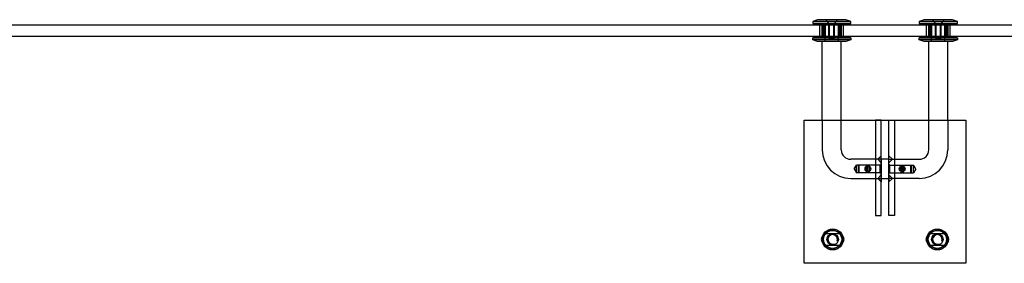
# Model space of a CAD drawing. Units: inches. Extents: x 203229 to 207264, y 262812 to 263068.
# Drawn here: x 204317 to 205351, y 262812 to 263068 of the extents above; entities that cross this region are included whole.
import ezdxf

# ---------------------------------------------------------------- set-up
doc = ezdxf.new("R2010")
doc.units = ezdxf.units.IN
doc.header["$MEASUREMENT"] = 0
doc.layers.add('freecads.com', color=7, linetype='Continuous')

msp = doc.modelspace()

# ---------------------------------------------------------------- linework, layer by layer
at = {"layer": 'freecads.com'}
for p, q in [((203229.4, 263062.4), (207263.7, 263062.4)), ((205155, 263067.9), (205150, 263065.9)), ((205150, 263065.9), (205150, 263063.9)), ((205190, 263065.9), (205150, 263065.9)), ((205150, 263063.9), (205190, 263063.9)), ((205189, 263063.9), (205151, 263063.9)), ((205151, 263063.9), (205151, 263062.9)), ((205151, 263062.9), (205189, 263062.9)), ((205185, 263067.9), (205155, 263067.9)), ((205157.5, 263049.8), (205157.5, 263062.9)), ((205160, 263062.7), (205160.2, 263062.9)), ((205160, 263060.9), (205161.9, 263062.9)), ((205160, 263060.5), (205162.4, 263062.9)), ((205160, 263062.9), (205160, 263049.8)), ((205160, 263049.8), (205160, 263062.9)), ((205160, 263062.9), (205163, 263062.9)), ((205160, 263062.8), (205160.9, 263061.8)), ((205160, 263061.3), (205160.9, 263062.3)), ((205160, 263061.5), (205162.9, 263058.5)), ((205160, 263058.2), (205163, 263061.2)), ((205160, 263058.7), (205162.2, 263061)), ((205160, 263061), (205161.8, 263059.2)), ((205160, 263060.6), (205160.7, 263059.9)), ((205160, 263059.1), (205161.1, 263060.3)), ((205160.4, 263062.9), (205162, 263061.2)), ((205160.5, 263062.7), (205160.6, 263062.9)), ((205160.5, 263061.4), (205163, 263058.9)), ((205160.7, 263060.7), (205162.8, 263062.9)), ((205160.8, 263062.9), (205163, 263060.7)), ((205160.9, 263058.7), (205163, 263060.8)), ((205161.2, 263062.9), (205163, 263061.1)), ((205161.6, 263060.7), (205163, 263059.3)), ((205161.8, 263062.7), (205163, 263061.5)), ((205161.8, 263061.4), (205163, 263062.6)), ((205162, 263059.4), (205163, 263060.4)), ((205162.7, 263060.1), (205163, 263059.8)), ((205162.9, 263062.1), (205163, 263062.1)), ((205162.9, 263062.1), (205163, 263062)), ((205163, 263044.9), (205163, 263062.9)), ((205177, 263062.9), (205163, 263062.9)), ((205163, 263062.9), (205163, 263049.8)), ((205176, 263067.9), (205164, 263067.9)), ((205164, 263067.9), (205167, 263064.4)), ((205167, 263064.4), (205173, 263064.4)), ((205167, 263048.6), (205167, 263064.4)), ((205167.7, 263047.9), (205167.7, 263064.4)), ((205172.2, 263047.9), (205172.2, 263064.4)), ((205173, 263064.4), (205176, 263067.9)), ((205173, 263048.6), (205173, 263064.4)), ((205177, 263044.9), (205177, 263062.9)), ((205177, 263062.4), (205177.4, 263062.9)), ((205177, 263060.2), (205179.6, 263062.9)), ((205180, 263062.9), (205177, 263062.9)), ((205177, 263062.9), (205177, 263049.8)), ((205177, 263060.7), (205178.6, 263062.3)), ((205177, 263061.7), (205179.5, 263059.2)), ((205177, 263061.1), (205177.5, 263061.6)), ((205177, 263061.2), (205178.4, 263059.9)), ((205177, 263058), (205179.9, 263061)), ((205177, 263060.8), (205177.3, 263060.5)), ((205177, 263058.5), (205178.8, 263060.3)), ((205177.1, 263062.1), (205177.8, 263062.9)), ((205177.1, 263062.9), (205177.5, 263062.5)), ((205177.1, 263062.1), (205180, 263059.1)), ((205177.3, 263060.1), (205180, 263062.8)), ((205177.5, 263058.1), (205180, 263060.6)), ((205177.6, 263062.9), (205178.6, 263061.8)), ((205178, 263062.9), (205179.7, 263061.2)), ((205178.2, 263062.7), (205178.3, 263062.9)), ((205178.2, 263061.4), (205180, 263059.6)), ((205178.4, 263060.7), (205180, 263062.3)), ((205178.5, 263062.9), (205180, 263061.3)), ((205178.6, 263058.7), (205180, 263060.1)), ((205178.9, 263062.9), (205180, 263061.8)), ((205179.3, 263060.7), (205180, 263060)), ((205179.5, 263062.7), (205180, 263062.2)), ((205179.5, 263061.4), (205180, 263061.9)), ((205180, 263062.9), (205180, 263049.8)), ((205180, 263049.8), (205180, 263062.9)), ((205182.5, 263049.8), (205182.5, 263062.9)), ((205190, 263065.9), (205185, 263067.9)), ((205189, 263062.9), (205189, 263063.9)), ((205190, 263063.9), (205190, 263065.9)), ((205267, 263067.9), (205262, 263065.9)), ((205262, 263065.9), (205262, 263063.9)), ((205302, 263065.9), (205262, 263065.9)), ((205262, 263063.9), (205302, 263063.9)), ((205301, 263063.9), (205263, 263063.9)), ((205263, 263063.9), (205263, 263062.9)), ((205263, 263062.9), (205301, 263062.9)), ((205297, 263067.9), (205267, 263067.9)), ((205269.5, 263049.8), (205269.5, 263062.9)), ((205272, 263062.7), (205272.2, 263062.9)), ((205272, 263060.9), (205273.9, 263062.9)), ((205272, 263060.5), (205274.4, 263062.9)), ((205272, 263062.9), (205272, 263049.8)), ((205272, 263049.8), (205272, 263062.9)), ((205272, 263062.9), (205275, 263062.9)), ((205272, 263062.8), (205272.9, 263061.8)), ((205272, 263061.3), (205272.9, 263062.3)), ((205272, 263061.5), (205274.9, 263058.5)), ((205272, 263058.2), (205275, 263061.2)), ((205272, 263058.7), (205274.2, 263061)), ((205272, 263061), (205273.8, 263059.2)), ((205272, 263060.6), (205272.7, 263059.9)), ((205272, 263059.1), (205273.1, 263060.3)), ((205272.4, 263062.9), (205274, 263061.2)), ((205272.5, 263062.7), (205272.6, 263062.9)), ((205272.5, 263061.4), (205275, 263058.9)), ((205272.7, 263060.7), (205274.8, 263062.9)), ((205272.8, 263062.9), (205275, 263060.7)), ((205272.9, 263058.7), (205275, 263060.8)), ((205273.2, 263062.9), (205275, 263061.1)), ((205273.6, 263060.7), (205275, 263059.3)), ((205273.8, 263062.7), (205275, 263061.5)), ((205273.8, 263061.4), (205275, 263062.6)), ((205274, 263059.4), (205275, 263060.4)), ((205274.7, 263060.1), (205275, 263059.8)), ((205274.9, 263062.1), (205275, 263062.1)), ((205274.9, 263062.1), (205275, 263062)), ((205275, 263044.9), (205275, 263062.9)), ((205289, 263062.9), (205275, 263062.9)), ((205275, 263062.9), (205275, 263049.8)), ((205288, 263067.9), (205276, 263067.9)), ((205276, 263067.9), (205279, 263064.4)), ((205279, 263064.4), (205285, 263064.4)), ((205279, 263048.6), (205279, 263064.4)), ((205279.7, 263047.9), (205279.7, 263064.4)), ((205284.2, 263047.9), (205284.2, 263064.4)), ((205285, 263064.4), (205288, 263067.9)), ((205285, 263048.6), (205285, 263064.4)), ((205289, 263044.9), (205289, 263062.9)), ((205289, 263062.4), (205289.4, 263062.9)), ((205289, 263060.2), (205291.6, 263062.9)), ((205292, 263062.9), (205289, 263062.9)), ((205289, 263062.9), (205289, 263049.8)), ((205289, 263060.7), (205290.6, 263062.3)), ((205289, 263061.7), (205291.5, 263059.2)), ((205289, 263061.1), (205289.5, 263061.6)), ((205289, 263061.2), (205290.4, 263059.9)), ((205289, 263058), (205291.9, 263061)), ((205289, 263060.8), (205289.3, 263060.5)), ((205289, 263058.5), (205290.8, 263060.3)), ((205289.1, 263062.1), (205289.8, 263062.9)), ((205289.1, 263062.9), (205289.5, 263062.5)), ((205289.1, 263062.1), (205292, 263059.1)), ((205289.3, 263060.1), (205292, 263062.8)), ((205289.5, 263058.1), (205292, 263060.6)), ((205289.6, 263062.9), (205290.6, 263061.8)), ((205290, 263062.9), (205291.7, 263061.2)), ((205290.2, 263062.7), (205290.3, 263062.9)), ((205290.2, 263061.4), (205292, 263059.6)), ((205290.4, 263060.7), (205292, 263062.3)), ((205290.5, 263062.9), (205292, 263061.3)), ((205290.6, 263058.7), (205292, 263060.1)), ((205290.9, 263062.9), (205292, 263061.8)), ((205291.3, 263060.7), (205292, 263060)), ((205291.5, 263062.7), (205292, 263062.2)), ((205291.5, 263061.4), (205292, 263061.9)), ((205292, 263062.9), (205292, 263049.8)), ((205292, 263049.8), (205292, 263062.9)), ((205294.5, 263049.8), (205294.5, 263062.9)), ((205302, 263065.9), (205297, 263067.9)), ((205301, 263062.9), (205301, 263063.9)), ((205302, 263063.9), (205302, 263065.9)), ((207263.7, 263050.4), (203229.4, 263050.4)), ((205151, 263048.9), (205151, 263049.8)), ((205151, 263049.8), (205189, 263049.8)), ((205160, 263059.6), (205160, 263059.6)), ((205160, 263059.2), (205162.7, 263056.5)), ((205160, 263056.5), (205162.5, 263059)), ((205160, 263056.1), (205163, 263059)), ((205160, 263058.8), (205161.6, 263057.2)), ((205160, 263058.4), (205160.5, 263057.9)), ((205160, 263056.9), (205161.4, 263058.3)), ((205160, 263057.4), (205160.3, 263057.6)), ((205160, 263057.4), (205163, 263054.5)), ((205160, 263054.3), (205162.7, 263057)), ((205160, 263057), (205162.5, 263054.5)), ((205160, 263056.6), (205161.4, 263055.2)), ((205160, 263054.7), (205161.6, 263056.3)), ((205160, 263056.2), (205160.3, 263055.9)), ((205160, 263055.2), (205160.5, 263055.7)), ((205160, 263055.3), (205163, 263052.3)), ((205160, 263052.1), (205162.9, 263055)), ((205160, 263054.8), (205162.2, 263052.6)), ((205160, 263054.4), (205161.1, 263053.2)), ((205160, 263052.5), (205161.8, 263054.3)), ((205160, 263053.9), (205160, 263053.9)), ((205160, 263052.9), (205160.7, 263053.7)), ((205160, 263053.1), (205163, 263050.1)), ((205160, 263049.9), (205163, 263052.9)), ((205160, 263052.6), (205162, 263050.6)), ((205160, 263050.3), (205162, 263052.3)), ((205160, 263052.2), (205160.9, 263051.2)), ((205160, 263050.7), (205160.9, 263051.7)), ((205160, 263050.8), (205161, 263049.8)), ((205160, 263050.4), (205160.6, 263049.8)), ((205160, 263050), (205160.2, 263049.8)), ((205163, 263049.8), (205160, 263049.8)), ((205160.3, 263059.4), (205163, 263056.7)), ((205160.3, 263054.1), (205163, 263056.8)), ((205160.5, 263052.1), (205163, 263054.6)), ((205160.5, 263050.8), (205161.5, 263049.8)), ((205160.7, 263052.8), (205163, 263050.5)), ((205160.7, 263050.1), (205163, 263052.4)), ((205160.9, 263054.8), (205163, 263052.7)), ((205161.1, 263056.8), (205163, 263058.6)), ((205161.1, 263056.8), (205163, 263054.9)), ((205161.4, 263058.7), (205163, 263057.1)), ((205161.4, 263054.8), (205163, 263056.4)), ((205161.6, 263052.8), (205163, 263054.2)), ((205161.6, 263050.1), (205161.9, 263049.8)), ((205161.7, 263049.8), (205162.2, 263050.4)), ((205161.8, 263052.1), (205163, 263050.9)), ((205161.8, 263050.8), (205163, 263052)), ((205162, 263054.1), (205163, 263053.2)), ((205162.1, 263049.8), (205163, 263050.6)), ((205162.2, 263057.4), (205163, 263058.2)), ((205162.2, 263056.1), (205163, 263055.4)), ((205162.5, 263058.1), (205163, 263057.6)), ((205162.5, 263055.4), (205163, 263055.9)), ((205162.6, 263049.8), (205163, 263050.2)), ((205162.7, 263053.4), (205163, 263053.7)), ((205162.9, 263051.5), (205163, 263051.5)), ((205162.9, 263051.5), (205163, 263051.4)), ((205177, 263059.9), (205180, 263056.9)), ((205177, 263058.9), (205177.7, 263059.6)), ((205177, 263059.5), (205179.3, 263057.2)), ((205177, 263059), (205178.2, 263057.9)), ((205177, 263055.8), (205180, 263058.8)), ((205177, 263058.6), (205177.1, 263058.5)), ((205177, 263056.2), (205179, 263058.3)), ((205177, 263057.7), (205180, 263054.7)), ((205177, 263056.7), (205177.9, 263057.6)), ((205177, 263057.3), (205179, 263055.2)), ((205177, 263056.8), (205177.9, 263055.9)), ((205177, 263053.6), (205180, 263056.6)), ((205177, 263054), (205179.3, 263056.3)), ((205177, 263054.5), (205178.2, 263055.7)), ((205177, 263055.5), (205179.9, 263052.6)), ((205177, 263055.1), (205178.8, 263053.2)), ((205177, 263054.9), (205177.1, 263055)), ((205177, 263054.6), (205177.7, 263053.9)), ((205177, 263051.8), (205179.5, 263054.3)), ((205177, 263052.3), (205178.4, 263053.7)), ((205177, 263053.3), (205179.7, 263050.6)), ((205177, 263052.7), (205177.3, 263053)), ((205177, 263052.9), (205178.6, 263051.2)), ((205177, 263052.4), (205177.5, 263051.9)), ((205177, 263050.1), (205178.6, 263051.7)), ((205177, 263051.1), (205178.3, 263049.8)), ((205177, 263050.5), (205177.5, 263051)), ((205177, 263050.6), (205177.8, 263049.8)), ((205177, 263050.2), (205177.3, 263049.9)), ((205177, 263049.8), (205180, 263049.8)), ((205177.1, 263051.5), (205180, 263054.4)), ((205177.1, 263049.8), (205179.7, 263052.3)), ((205177.1, 263051.5), (205178.7, 263049.8)), ((205177.3, 263053.4), (205180, 263050.7)), ((205177.5, 263055.4), (205180, 263052.9)), ((205177.6, 263049.8), (205180, 263052.2)), ((205177.7, 263056.1), (205180, 263058.4)), ((205177.7, 263057.4), (205180, 263055.2)), ((205177.9, 263059.4), (205180, 263057.4)), ((205177.9, 263054.1), (205180, 263056.2)), ((205178.2, 263052.1), (205180, 263053.9)), ((205178.2, 263050.8), (205179.2, 263049.8)), ((205178.4, 263052.8), (205180, 263051.2)), ((205178.4, 263050.1), (205180, 263051.7)), ((205178.6, 263054.8), (205180, 263053.4)), ((205178.8, 263056.8), (205180, 263057.9)), ((205178.8, 263056.8), (205180, 263055.6)), ((205179, 263058.7), (205180, 263057.8)), ((205179, 263054.8), (205180, 263055.7)), ((205179.3, 263052.8), (205180, 263053.5)), ((205179.3, 263050.1), (205179.6, 263049.8)), ((205179.4, 263049.8), (205179.9, 263050.4)), ((205179.5, 263052.1), (205180, 263051.6)), ((205179.5, 263050.8), (205180, 263051.3)), ((205179.7, 263059.4), (205180, 263059.7)), ((205179.7, 263054.1), (205180, 263053.8)), ((205179.8, 263049.8), (205180, 263050)), ((205179.9, 263057.4), (205180, 263057.5)), ((205179.9, 263056.1), (205180, 263056)), ((205189, 263049.8), (205189, 263048.9)), ((205263, 263048.9), (205263, 263049.8)), ((205263, 263049.8), (205301, 263049.8)), ((205272, 263059.6), (205272, 263059.6)), ((205272, 263059.2), (205274.7, 263056.5)), ((205272, 263056.5), (205274.5, 263059)), ((205272, 263056.1), (205275, 263059)), ((205272, 263058.8), (205273.6, 263057.2)), ((205272, 263058.4), (205272.5, 263057.9)), ((205272, 263056.9), (205273.4, 263058.3)), ((205272, 263057.4), (205272.3, 263057.6)), ((205272, 263057.4), (205275, 263054.5)), ((205272, 263054.3), (205274.7, 263057)), ((205272, 263057), (205274.5, 263054.5)), ((205272, 263056.6), (205273.4, 263055.2)), ((205272, 263054.7), (205273.6, 263056.3)), ((205272, 263056.2), (205272.3, 263055.9)), ((205272, 263055.2), (205272.5, 263055.7)), ((205272, 263055.3), (205275, 263052.3)), ((205272, 263052.1), (205274.9, 263055)), ((205272, 263054.8), (205274.2, 263052.6)), ((205272, 263054.4), (205273.1, 263053.2)), ((205272, 263052.5), (205273.8, 263054.3)), ((205272, 263053.9), (205272, 263053.9)), ((205272, 263052.9), (205272.7, 263053.7)), ((205272, 263053.1), (205275, 263050.1)), ((205272, 263049.9), (205275, 263052.9)), ((205272, 263052.6), (205274, 263050.6)), ((205272, 263050.3), (205274, 263052.3)), ((205272, 263052.2), (205272.9, 263051.2)), ((205272, 263050.7), (205272.9, 263051.7)), ((205272, 263050.8), (205273, 263049.8)), ((205272, 263050.4), (205272.6, 263049.8)), ((205272, 263050), (205272.2, 263049.8)), ((205275, 263049.8), (205272, 263049.8)), ((205272.3, 263059.4), (205275, 263056.7)), ((205272.3, 263054.1), (205275, 263056.8)), ((205272.5, 263052.1), (205275, 263054.6)), ((205272.5, 263050.8), (205273.5, 263049.8)), ((205272.7, 263052.8), (205275, 263050.5)), ((205272.7, 263050.1), (205275, 263052.4)), ((205272.9, 263054.8), (205275, 263052.7)), ((205273.1, 263056.8), (205275, 263058.6)), ((205273.1, 263056.8), (205275, 263054.9)), ((205273.4, 263058.7), (205275, 263057.1)), ((205273.4, 263054.8), (205275, 263056.4)), ((205273.6, 263052.8), (205275, 263054.2)), ((205273.6, 263050.1), (205273.9, 263049.8)), ((205273.7, 263049.8), (205274.2, 263050.4)), ((205273.8, 263052.1), (205275, 263050.9)), ((205273.8, 263050.8), (205275, 263052)), ((205274, 263054.1), (205275, 263053.2)), ((205274.1, 263049.8), (205275, 263050.6)), ((205274.2, 263057.4), (205275, 263058.2)), ((205274.2, 263056.1), (205275, 263055.4)), ((205274.5, 263058.1), (205275, 263057.6)), ((205274.5, 263055.4), (205275, 263055.9)), ((205274.6, 263049.8), (205275, 263050.2)), ((205274.7, 263053.4), (205275, 263053.7)), ((205274.9, 263051.5), (205275, 263051.5)), ((205274.9, 263051.5), (205275, 263051.4)), ((205289, 263059.9), (205292, 263056.9)), ((205289, 263058.9), (205289.7, 263059.6)), ((205289, 263059.5), (205291.3, 263057.2)), ((205289, 263059), (205290.2, 263057.9)), ((205289, 263055.8), (205292, 263058.8)), ((205289, 263058.6), (205289.1, 263058.5)), ((205289, 263056.2), (205291, 263058.3)), ((205289, 263057.7), (205292, 263054.7)), ((205289, 263056.7), (205289.9, 263057.6)), ((205289, 263057.3), (205291, 263055.2)), ((205289, 263056.8), (205289.9, 263055.9)), ((205289, 263053.6), (205292, 263056.6)), ((205289, 263054), (205291.3, 263056.3)), ((205289, 263054.5), (205290.2, 263055.7)), ((205289, 263055.5), (205291.9, 263052.6)), ((205289, 263055.1), (205290.8, 263053.2)), ((205289, 263054.9), (205289.1, 263055)), ((205289, 263054.6), (205289.7, 263053.9)), ((205289, 263051.8), (205291.5, 263054.3)), ((205289, 263052.3), (205290.4, 263053.7)), ((205289, 263053.3), (205291.7, 263050.6)), ((205289, 263052.7), (205289.3, 263053)), ((205289, 263052.9), (205290.6, 263051.2)), ((205289, 263052.4), (205289.5, 263051.9)), ((205289, 263050.1), (205290.6, 263051.7)), ((205289, 263051.1), (205290.3, 263049.8)), ((205289, 263050.5), (205289.5, 263051)), ((205289, 263050.6), (205289.8, 263049.8)), ((205289, 263050.2), (205289.3, 263049.9)), ((205289, 263049.8), (205292, 263049.8)), ((205289.1, 263051.5), (205292, 263054.4)), ((205289.1, 263049.8), (205291.7, 263052.3)), ((205289.1, 263051.5), (205290.7, 263049.8)), ((205289.3, 263053.4), (205292, 263050.7)), ((205289.5, 263055.4), (205292, 263052.9)), ((205289.6, 263049.8), (205292, 263052.2)), ((205289.7, 263056.1), (205292, 263058.4)), ((205289.7, 263057.4), (205292, 263055.2)), ((205289.9, 263059.4), (205292, 263057.4)), ((205289.9, 263054.1), (205292, 263056.2)), ((205290.2, 263052.1), (205292, 263053.9)), ((205290.2, 263050.8), (205291.2, 263049.8)), ((205290.4, 263052.8), (205292, 263051.2)), ((205290.4, 263050.1), (205292, 263051.7)), ((205290.6, 263054.8), (205292, 263053.4)), ((205290.8, 263056.8), (205292, 263057.9)), ((205290.8, 263056.8), (205292, 263055.6)), ((205291, 263058.7), (205292, 263057.8)), ((205291, 263054.8), (205292, 263055.7)), ((205291.3, 263052.8), (205292, 263053.5)), ((205291.3, 263050.1), (205291.6, 263049.8)), ((205291.4, 263049.8), (205291.9, 263050.4)), ((205291.5, 263052.1), (205292, 263051.6)), ((205291.5, 263050.8), (205292, 263051.3)), ((205291.7, 263059.4), (205292, 263059.7)), ((205291.7, 263054.1), (205292, 263053.8)), ((205291.8, 263049.8), (205292, 263050)), ((205291.9, 263057.4), (205292, 263057.5)), ((205291.9, 263056.1), (205292, 263056)), ((205301, 263049.8), (205301, 263048.9)), ((205150, 263046.9), (205150, 263048.9)), ((205150, 263048.9), (205190, 263048.9)), ((205155, 263044.9), (205150, 263046.9)), ((205190, 263046.9), (205150, 263046.9)), ((205189, 263048.9), (205151, 263048.9)), ((205185, 263044.9), (205155, 263044.9)), ((205160, 262962.4), (205160, 263044.9)), ((205167.7, 263047.9), (205167, 263048.6)), ((205173, 263048.6), (205167, 263048.6)), ((205172.2, 263047.9), (205167.7, 263047.9)), ((205173, 263048.6), (205172.2, 263047.9)), ((205180, 262962.4), (205180, 263044.9)), ((205190, 263046.9), (205185, 263044.9)), ((205190, 263048.9), (205190, 263046.9)), ((205262, 263046.9), (205262, 263048.9)), ((205262, 263048.9), (205302, 263048.9)), ((205267, 263044.9), (205262, 263046.9)), ((205302, 263046.9), (205262, 263046.9)), ((205301, 263048.9), (205263, 263048.9)), ((205297, 263044.9), (205267, 263044.9)), ((205272, 262962.4), (205272, 263044.9)), ((205279.7, 263047.9), (205279, 263048.6)), ((205285, 263048.6), (205279, 263048.6)), ((205284.2, 263047.9), (205279.7, 263047.9)), ((205285, 263048.6), (205284.2, 263047.9)), ((205292, 262962.4), (205292, 263044.9)), ((205302, 263046.9), (205297, 263044.9)), ((205302, 263048.9), (205302, 263046.9)), ((205141, 262812.4), (205141, 262962.4)), ((205141, 262962.4), (205311, 262962.4)), ((205160, 262962.4), (205160, 262931.4)), ((205180, 262931.4), (205180, 262962.4)), ((205222, 262962.4), (205216, 262962.4)), ((205216, 262962.4), (205216, 262862.4)), ((205222, 262862.4), (205222, 262962.4)), ((205230, 262862.4), (205230, 262962.4)), ((205230, 262962.4), (205236, 262962.4)), ((205236, 262962.4), (205236, 262862.4)), ((205272, 262931.4), (205272, 262962.4)), ((205292, 262962.4), (205292, 262931.4)), ((205311, 262962.4), (205311, 262812.4)), ((205222, 262921.4), (205190, 262921.4)), ((205193.7, 262911.4), (205196, 262915.4)), ((205221, 262915.4), (205196, 262915.4)), ((205196, 262907.4), (205196, 262915.4)), ((205198, 262914.4), (205199, 262915.4)), ((205199, 262907.4), (205199, 262915.4)), ((205208, 262913.9), (205206.5, 262915.4)), ((205206.5, 262907.4), (205206.5, 262915.4)), ((205208, 262913.9), (205209.5, 262915.4)), ((205209.5, 262915.4), (205209.5, 262907.4)), ((205222, 262925.1), (205218.3, 262921.4)), ((205218.3, 262921.4), (205222, 262917.7)), ((205221, 262915.4), (205222, 262916.4)), ((205221, 262907.4), (205221, 262915.4)), ((205222, 262917.7), (205222, 262925.1)), ((205230, 262921.4), (205222, 262921.4)), ((205222, 262921.4), (205222, 262901.4)), ((205230, 262925.1), (205233.7, 262921.4)), ((205230, 262917.7), (205230, 262925.1)), ((205230, 262901.4), (205230, 262921.4)), ((205230, 262921.4), (205262, 262921.4)), ((205233.7, 262921.4), (205230, 262917.7)), ((205230, 262901.4), (205230, 262921.4)), ((205230, 262901.4), (205230, 262921.4)), ((205231, 262915.4), (205230, 262916.4)), ((205231, 262915.4), (205256, 262915.4)), ((205231, 262907.4), (205231, 262915.4)), ((205244, 262913.9), (205242.5, 262915.4)), ((205242.5, 262915.4), (205242.5, 262907.4)), ((205244, 262913.9), (205245.5, 262915.4)), ((205245.5, 262907.4), (205245.5, 262915.4)), ((205253, 262907.4), (205253, 262915.4)), ((205254, 262914.4), (205253, 262915.4)), ((205256, 262907.4), (205256, 262915.4)), ((205258.3, 262911.4), (205256, 262915.4)), ((205193.7, 262911.4), (205196, 262907.4)), ((205221, 262907.4), (205196, 262907.4)), ((205198, 262908.4), (205198, 262914.4)), ((205199, 262907.4), (205198, 262908.4)), ((205208, 262908.9), (205206.5, 262907.4)), ((205208, 262908.9), (205208, 262913.9)), ((205208, 262908.9), (205209.5, 262907.4)), ((205218.3, 262901.4), (205222, 262905.1)), ((205221, 262907.4), (205222, 262906.4)), ((205222, 262906.4), (205222, 262901.4)), ((205222, 262905.1), (205222, 262897.7)), ((205231, 262907.4), (205230, 262906.4)), ((205233.7, 262901.4), (205230, 262905.1)), ((205230, 262905.1), (205230, 262897.7)), ((205231, 262907.4), (205256, 262907.4)), ((205244, 262908.9), (205242.5, 262907.4)), ((205244, 262908.9), (205244, 262913.9)), ((205244, 262908.9), (205245.5, 262907.4)), ((205253, 262907.4), (205254, 262908.4)), ((205254, 262908.4), (205254, 262914.4)), ((205258.3, 262911.4), (205256, 262907.4)), ((205190, 262901.4), (205222, 262901.4)), ((205222, 262897.7), (205218.3, 262901.4)), ((205222, 262901.4), (205230, 262901.4)), ((205262, 262901.4), (205230, 262901.4)), ((205230, 262897.7), (205233.7, 262901.4)), ((205216, 262862.4), (205222, 262862.4)), ((205236, 262862.4), (205230, 262862.4)), ((205161.5, 262842.8), (205171, 262848.3)), ((205161.5, 262831.9), (205161.5, 262842.8)), ((205177, 262843.4), (205165, 262843.4)), ((205171, 262848.3), (205180.5, 262842.8)), ((205180.5, 262842.8), (205180.5, 262831.9)), ((205271.5, 262842.8), (205281, 262848.3)), ((205271.5, 262831.9), (205271.5, 262842.8)), ((205287, 262843.4), (205275, 262843.4)), ((205281, 262848.3), (205290.5, 262842.8)), ((205290.5, 262842.8), (205290.5, 262831.9)), ((205171, 262826.4), (205161.5, 262831.9)), ((205165, 262831.4), (205177, 262831.4)), ((205180.5, 262831.9), (205171, 262826.4)), ((205281, 262826.4), (205271.5, 262831.9)), ((205275, 262831.4), (205287, 262831.4)), ((205290.5, 262831.9), (205281, 262826.4)), ((205311, 262812.4), (205141, 262812.4))]:
    msp.add_line(p, q, dxfattribs=at)
for centre, radius in [((205208, 262911.4), 3), ((205244, 262911.4), 3), ((205171, 262837.4), 11), ((205171, 262837.4), 9.5), ((205171, 262837.4), 6), ((205281, 262837.4), 11), ((205281, 262837.4), 9.5), ((205281, 262837.4), 6)]:
    msp.add_circle(centre, radius, dxfattribs=at)
for centre, radius, start, end in [((205190, 262931.4), 30, 180, 270), ((205190, 262931.4), 10, 180, 270), ((205262, 262931.4), 10, 270, 0), ((205262, 262931.4), 30, 270, 0), ((205208, 262911.4), 2.2, 332.8007, 299.2153), ((205244, 262911.4), 2.2, 240.7847, 207.1993), ((205165, 262837.4), 6, 90, 270), ((205177, 262837.4), 6, 270, 90), ((205275, 262837.4), 6, 90, 270), ((205287, 262837.4), 6, 270, 90), ((205171, 262837.4), 5, 337.5, 292.5), ((205281, 262837.4), 5, 337.5, 292.5)]:
    msp.add_arc(centre, radius, start, end, dxfattribs=at)

doc.saveas('drawing.dxf')
